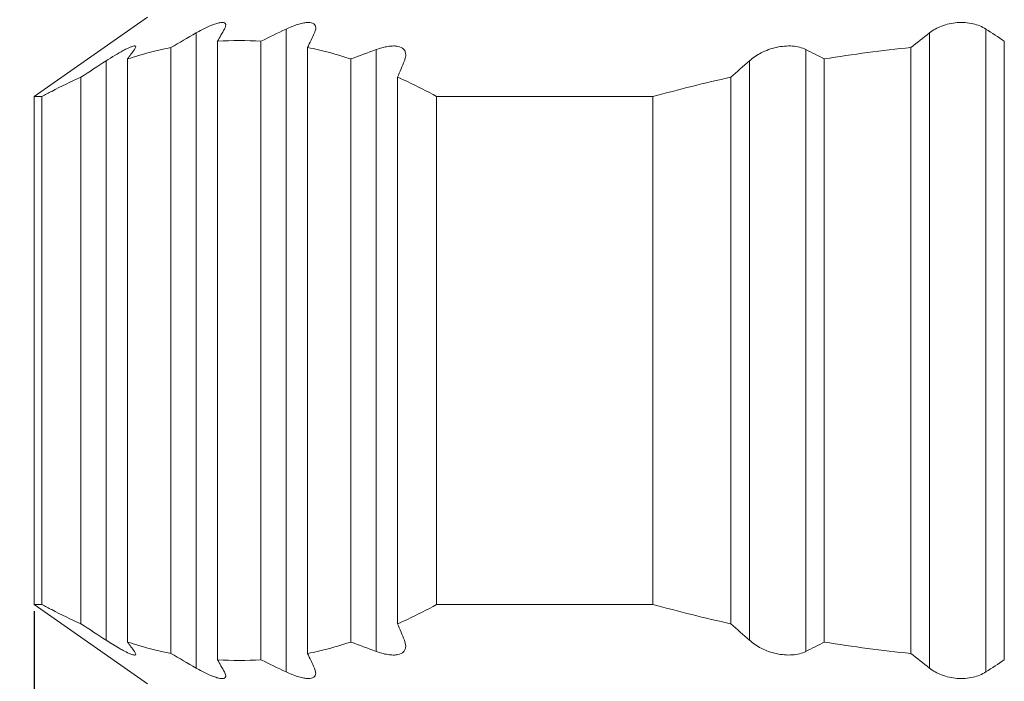
# Model space of a CAD drawing. Units: millimetres. Extents: x 2227 to 2524, y 532 to 742.
# Drawn here: x 2309 to 2317, y 659 to 664 of the extents above; entities that cross this region are included whole.
import ezdxf

# ---------------------------------------------------------------- set-up
doc = ezdxf.new("R2010")
doc.units = ezdxf.units.MM
doc.header["$LTSCALE"] = 65.395
doc.header["$PDMODE"] = 3
doc.header["$PDSIZE"] = 8
doc.layers.get('0').update_dxf_attribs({"linetype": 'CONTINUOUS', "lineweight": 20})
doc.layers.get('Defpoints').update_dxf_attribs({"linetype": 'CONTINUOUS'})
doc.layers.add('Dim', color=3, linetype='CONTINUOUS', lineweight=5)
doc.styles.add('Romans字体', font='romans.shx', dxfattribs={"width": 0.75})
doc.dimstyles.new('01', dxfattribs={"dimscale": 0.25, "dimtxt": 5, "dimasz": 4.5, "dimexe": 1.2, "dimexo": 0.2, "dimgap": 0.5, "dimtad": 1, "dimdsep": 46, "dimtxsty": 'Romans字体', "dimcen": 0, "dimclrd": 1, "dimclre": 6, "dimclrt": 4, "dimazin": 2, "dimtfac": 1, "dimtofl": 0, "dimtmove": 0, "dimatfit": 3, "dimfxl": 1, "dimtolj": 1, "dimtzin": 0, "dimarcsym": 0})

# ---------------------------------------------------------------- blocks, each defined once
blk = doc.blocks.new('*D73')
at = {"layer": 'Defpoints', "color": 0, "transparency": 16777216}
for p in [(2312.4684, 680.1636), (2303.9095, 649.9636), (2311.7596, 649.9636)]:
    blk.add_point(p, dxfattribs=at)
at = {"layer": 'Dim', "color": 6, "lineweight": -2, "transparency": 16777216}
for p, q in [((2312.4184, 680.1636), (2303.6095, 680.1636)), ((2311.7096, 649.9636), (2303.6095, 649.9636))]:
    blk.add_line(p, q, dxfattribs=at)
at = {"layer": 'Dim', "color": 1, "lineweight": -2, "transparency": 16777216}
blk.add_line((2303.9095, 679.0386), (2303.9095, 651.0886), dxfattribs=at)
at = {"layer": 'Dim', "color": 1, "transparency": 16777216}
for points in [[(2303.722, 679.0386), (2304.097, 679.0386), (2303.9095, 680.1636)], [(2303.722, 651.0886), (2304.097, 651.0886), (2303.9095, 649.9636)]]:
    blk.add_solid(points, dxfattribs=at)
at = {"layer": 'Dim', "color": 4, "transparency": 16777216, "insert": (2302.5345, 665.0636), "char_height": 1.25, "attachment_point": 5, "rotation": 90, "style": 'Romans字体'}
blk.add_mtext('\\A1;{\\H2x;30.2}', dxfattribs=at)
blk = doc.blocks.new('*D85')
at = {"layer": 'Defpoints', "color": 0, "transparency": 16777216}
for p in [(2309.3596, 659.8588), (2324.5596, 659.8588), (2324.5596, 641.3287)]:
    blk.add_point(p, dxfattribs=at)
at = {"layer": 'Dim', "color": 6, "lineweight": -2, "transparency": 16777216}
for p, q in [((2309.3596, 659.8088), (2309.3596, 641.0287)), ((2324.5596, 659.8088), (2324.5596, 641.0287))]:
    blk.add_line(p, q, dxfattribs=at)
at = {"layer": 'Dim', "color": 1, "lineweight": -2, "transparency": 16777216}
for p, q in [((2310.4846, 641.3287), (2323.4346, 641.3287)), ((2324.5596, 641.3287), (2343.3989, 641.3287))]:
    blk.add_line(p, q, dxfattribs=at)
at = {"layer": 'Dim', "color": 1, "transparency": 16777216}
for points in [[(2310.4846, 641.5162), (2310.4846, 641.1412), (2309.3596, 641.3287)], [(2323.4346, 641.5162), (2323.4346, 641.1412), (2324.5596, 641.3287)]]:
    blk.add_solid(points, dxfattribs=at)
at = {"layer": 'Dim', "color": 4, "transparency": 16777216, "insert": (2334.5417, 643.6084), "char_height": 2.5, "attachment_point": 5, "style": 'Romans字体'}
blk.add_mtext('\\A1;%%C15.2/SW14', dxfattribs=at)

msp = doc.modelspace()

# ---------------------------------------------------------------- linework, layer by layer
at = {"color": 7, "linetype": 'Continuous', "lineweight": 15}
for p, q in [((2310.2096, 664.2636), (2309.3596, 663.6684)), ((2310.5732, 664.1451), (2310.5732, 659.3821)), ((2311.2482, 664.1742), (2311.2482, 659.353)), ((2316.0725, 664.1451), (2316.0725, 659.3821)), ((2316.4967, 664.1742), (2316.4967, 659.353)), ((2310.7349, 664.0833), (2310.7349, 659.4439)), ((2311.0599, 659.4439), (2311.0599, 664.0833)), ((2316.6346, 664.0833), (2316.6346, 659.4439)), ((2310.1104, 664.0202), (2310.1206, 664.0412)), ((2310.3849, 659.4909), (2310.3849, 664.0363)), ((2311.4099, 664.0363), (2311.4099, 659.4909)), ((2311.9232, 659.507), (2311.9232, 664.0202)), ((2315.1467, 659.507), (2315.1467, 664.0202)), ((2315.9346, 659.4909), (2315.9346, 664.0363)), ((2309.8982, 659.591), (2309.8982, 663.9362)), ((2310.0599, 663.9502), (2310.0599, 659.577)), ((2311.7349, 659.577), (2311.7349, 663.9502)), ((2314.7225, 659.591), (2314.7225, 663.9362)), ((2315.2846, 663.9502), (2315.2846, 659.577)), ((2309.7099, 659.7131), (2309.7099, 663.8141)), ((2312.0849, 659.7131), (2312.0849, 663.8141)), ((2314.5846, 659.7131), (2314.5846, 663.8141)), ((2309.3596, 663.6684), (2309.3596, 659.8588)), ((2309.4175, 663.6684), (2309.3596, 663.6684)), ((2309.4175, 663.6684), (2309.4175, 659.8588)), ((2312.3773, 659.8588), (2312.3773, 663.6684)), ((2313.9999, 663.6684), (2312.3773, 663.6684)), ((2313.9999, 663.6684), (2313.9999, 659.8588)), ((2310.2096, 659.2636), (2309.3596, 659.8588)), ((2309.4175, 659.8588), (2309.3596, 659.8588)), ((2313.9999, 659.8588), (2312.3773, 659.8588)), ((2312.1354, 659.591), (2312.1456, 659.5458)), ((2310.1104, 659.507), (2310.1206, 659.4861)), ((2310.7854, 659.353), (2310.7956, 659.3229)), ((2311.4604, 659.3821), (2311.4706, 659.3435))]:
    msp.add_line(p, q, dxfattribs=at)
for centre, radius, start, end in [((2330.1794, 629.9954), 39.3777, 119.86115, 120.17764), ((2319.7981, 659.1112), 10.3375, 150.67442, 151.25066), ((2321.0415, 643.643), 22.7473, 115.50085, 116.02758), ((2333.6153, 653.8049), 24.4491, 154.98046, 155.26156), ((2333.5508, 641.859), 28.3225, 128.10609, 128.4614), ((2308.1435, 651.3545), 15.301, 56.29354, 56.91191), ((2310.8974, 661.5787), 2.5099, 86.2878, 93.7122), ((2313.8198, 661.2951), 4.6028, 143.69721, 144.77199), ((2317.3035, 649.2688), 15.702, 110.03829, 110.77151), ((2310.7863, 655.2687), 9.7776, 62.60934, 63.51556), ((2317.0344, 653.2373), 10.8548, 95.81498, 99.27641), ((2354.4898, 594.9355), 82.1553, 122.872454, 123.028976), ((2369.8767, 639.9954), 62.5078, 157.480062, 157.60114), ((2355.7465, 617.4654), 61.9879, 131.437783, 131.60799), ((2317.5351, 650.7262), 13.4164, 102.70419, 105.27789), ((2317.5351, 672.801), 13.4164, 254.72211, 257.29581), ((2354.4898, 728.5917), 82.1553, 236.971024, 237.127546), ((2369.8767, 683.5318), 62.5078, 202.39886, 202.519938), ((2355.7465, 706.0618), 61.9879, 228.39201, 228.562217), ((2313.8198, 662.2321), 4.6028, 215.22801, 216.30279), ((2317.3035, 674.2584), 15.702, 249.22849, 249.96171), ((2310.7863, 668.2585), 9.7776, 296.48444, 297.39066), ((2317.0344, 670.2899), 10.8548, 260.72359, 264.18502), ((2330.1794, 693.5318), 39.3777, 239.82236, 240.13885), ((2333.6151, 669.7222), 24.4489, 204.73844, 205.01954), ((2333.5508, 681.6682), 28.3225, 231.5386, 231.89391), ((2310.8974, 661.9485), 2.5099, 266.2878, 273.7122), ((2319.798, 664.416), 10.3374, 208.74934, 209.32558), ((2321.0415, 679.8842), 22.7473, 243.97242, 244.49915), ((2308.1435, 672.1727), 15.301, 303.08809, 303.70646)]:
    msp.add_arc(centre, radius, start, end, dxfattribs=at)
for points, knots in [([(2310.7956, 664.2045), (2310.7956, 664.2068), (2310.795, 664.2112), (2310.7904, 664.2194), (2310.7803, 664.2235), (2310.7687, 664.2244), (2310.7521, 664.2232), (2310.7272, 664.2173), (2310.6936, 664.2055), (2310.6557, 664.1889), (2310.615, 664.1685), (2310.5873, 664.1532), (2310.5732, 664.1451)], [0, 0, 0, 0, 0.02737, 0.052462, 0.109248, 0.147224, 0.193028, 0.308525, 0.453015, 0.620564, 0.80478, 1, 1, 1, 1]), ([(2311.4706, 664.1836), (2311.4706, 664.1896), (2311.4685, 664.2019), (2311.4551, 664.2166), (2311.4336, 664.2238), (2311.4057, 664.2248), (2311.3718, 664.2198), (2311.3177, 664.2049), (2311.2763, 664.1876), (2311.2482, 664.1742)], [0, 0, 0, 0, 0.071674, 0.141217, 0.225078, 0.333924, 0.470076, 0.630328, 1, 1, 1, 1]), ([(2316.4967, 664.1742), (2316.4676, 664.1931), (2316.3966, 664.2212), (2316.2806, 664.2285), (2316.167, 664.2032), (2316.1001, 664.1668), (2316.0725, 664.1451)], [0, 0, 0, 0, 0.232023, 0.499053, 0.765444, 1, 1, 1, 1]), ([(2310.7854, 664.1742), (2310.7883, 664.1795), (2310.7931, 664.1891), (2310.7956, 664.1998), (2310.7956, 664.2045)], [0, 0, 0, 0, 0.564546, 1, 1, 1, 1]), ([(2311.4604, 664.1451), (2311.462, 664.1485), (2311.4672, 664.1607), (2311.4706, 664.174), (2311.4706, 664.1836)], [0, 0, 0, 0, 0.281832, 1, 1, 1, 1]), ([(2310.0268, 664.0134), (2310.0061, 664.0022), (2309.9628, 663.9771), (2309.9204, 663.9505), (2309.8982, 663.9362)], [0, 0, 0, 0, 0.471466, 1, 1, 1, 1]), ([(2310.0732, 664.0362), (2310.0697, 664.0347), (2310.054, 664.0276), (2310.0387, 664.0197), (2310.0268, 664.0134)], [0, 0, 0, 0, 0.22207, 1, 1, 1, 1]), ([(2310.0599, 663.9502), (2310.0868, 663.9589), (2310.1938, 663.9922), (2310.3028, 664.0196), (2310.3849, 664.0363)], [0, 0, 0, 0, 0.252214, 1, 1, 1, 1]), ([(2310.1206, 664.0412), (2310.1206, 664.0423), (2310.1202, 664.0445), (2310.1174, 664.0469), (2310.1133, 664.0478), (2310.105, 664.0474), (2310.0913, 664.0436), (2310.0798, 664.0391), (2310.0732, 664.0362)], [0, 0, 0, 0, 0.062583, 0.12202, 0.196969, 0.298013, 0.589593, 1, 1, 1, 1]), ([(2311.4099, 664.0363), (2311.4372, 664.0308), (2311.5467, 664.0068), (2311.6548, 663.9763), (2311.7349, 663.9502)], [0, 0, 0, 0, 0.248011, 1, 1, 1, 1]), ([(2312.1456, 663.9813), (2312.1456, 663.9887), (2312.1436, 664.0034), (2312.1272, 664.0314), (2312.0917, 664.046), (2312.0506, 664.0486), (2311.9951, 664.0433), (2311.9523, 664.0308), (2311.9232, 664.0202)], [0, 0, 0, 0, 0.085322, 0.167717, 0.361961, 0.491588, 0.643977, 1, 1, 1, 1]), ([(2315.1467, 664.0202), (2315.1157, 664.0357), (2315.0403, 664.0531), (2314.9241, 664.0423), (2314.8135, 664.0023), (2314.7493, 663.9599), (2314.7225, 663.9362)], [0, 0, 0, 0, 0.229581, 0.497148, 0.763154, 1, 1, 1, 1]), ([(2312.1354, 663.9362), (2312.137, 663.9401), (2312.1424, 663.9545), (2312.1456, 663.97), (2312.1456, 663.9813)], [0, 0, 0, 0, 0.272002, 1, 1, 1, 1]), ([(2309.4175, 663.6684), (2309.4417, 663.6816), (2309.5378, 663.7329), (2309.6357, 663.7807), (2309.7099, 663.8141)], [0, 0, 0, 0, 0.252548, 1, 1, 1, 1]), ([(2312.0849, 663.8141), (2312.1095, 663.8031), (2312.2083, 663.7573), (2312.3053, 663.7077), (2312.3773, 663.6684)], [0, 0, 0, 0, 0.247508, 1, 1, 1, 1]), ([(2309.4175, 659.8588), (2309.4417, 659.8456), (2309.5378, 659.7943), (2309.6357, 659.7465), (2309.7099, 659.7131)], [0, 0, 0, 0, 0.252548, 1, 1, 1, 1]), ([(2312.0849, 659.7131), (2312.1095, 659.7241), (2312.2083, 659.7699), (2312.3053, 659.8195), (2312.3773, 659.8588)], [0, 0, 0, 0, 0.247508, 1, 1, 1, 1]), ([(2310.0263, 659.5141), (2310.0164, 659.5194), (2309.9729, 659.5438), (2309.9306, 659.5701), (2309.8982, 659.591)], [0, 0, 0, 0, 0.226442, 1, 1, 1, 1]), ([(2310.0599, 659.577), (2310.0868, 659.5683), (2310.1938, 659.535), (2310.3028, 659.5076), (2310.3849, 659.4909)], [0, 0, 0, 0, 0.252211, 1, 1, 1, 1]), ([(2311.4099, 659.4909), (2311.4372, 659.4964), (2311.5467, 659.5204), (2311.6548, 659.5509), (2311.7349, 659.577)], [0, 0, 0, 0, 0.248008, 1, 1, 1, 1]), ([(2315.1467, 659.507), (2315.1157, 659.4915), (2315.0404, 659.4742), (2314.9242, 659.4849), (2314.8135, 659.5248), (2314.7493, 659.5673), (2314.7225, 659.591)], [0, 0, 0, 0, 0.22931, 0.49684, 0.76298, 1, 1, 1, 1]), ([(2310.084, 659.4866), (2310.0798, 659.4882), (2310.0601, 659.4964), (2310.0411, 659.5061), (2310.0263, 659.5141)], [0, 0, 0, 0, 0.21016, 1, 1, 1, 1]), ([(2312.1456, 659.5458), (2312.1456, 659.5384), (2312.1435, 659.5236), (2312.1271, 659.4957), (2312.0915, 659.4811), (2312.0504, 659.4786), (2311.9949, 659.4839), (2311.9523, 659.4964), (2311.9232, 659.507)], [0, 0, 0, 0, 0.085389, 0.167818, 0.362384, 0.492087, 0.644466, 1, 1, 1, 1]), ([(2310.1206, 659.4861), (2310.1206, 659.4851), (2310.1203, 659.4831), (2310.1183, 659.4808), (2310.1151, 659.4797), (2310.1087, 659.4793), (2310.098, 659.4816), (2310.0891, 659.4846), (2310.084, 659.4866)], [0, 0, 0, 0, 0.071239, 0.136796, 0.213423, 0.312695, 0.596954, 1, 1, 1, 1]), ([(2310.7956, 659.3229), (2310.7956, 659.3206), (2310.795, 659.3161), (2310.7905, 659.3079), (2310.7805, 659.3037), (2310.7689, 659.3029), (2310.7523, 659.3039), (2310.7274, 659.3098), (2310.6938, 659.3217), (2310.6558, 659.3383), (2310.615, 659.3587), (2310.5874, 659.374), (2310.5732, 659.3821)], [0, 0, 0, 0, 0.027451, 0.05257, 0.109202, 0.147098, 0.192787, 0.308208, 0.452637, 0.620275, 0.804758, 1, 1, 1, 1]), ([(2311.4706, 659.3435), (2311.4706, 659.3375), (2311.4685, 659.3252), (2311.455, 659.3105), (2311.4334, 659.3033), (2311.4056, 659.3025), (2311.3717, 659.3075), (2311.3176, 659.3223), (2311.2763, 659.3397), (2311.2482, 659.353)], [0, 0, 0, 0, 0.071706, 0.141296, 0.225326, 0.334338, 0.470517, 0.630754, 1, 1, 1, 1]), ([(2316.4967, 659.353), (2316.4677, 659.3341), (2316.3966, 659.306), (2316.2807, 659.2987), (2316.1671, 659.3239), (2316.1001, 659.3604), (2316.0725, 659.3821)], [0, 0, 0, 0, 0.231875, 0.498877, 0.765334, 1, 1, 1, 1])]:
    msp.add_open_spline(points, degree=3, knots=knots, dxfattribs=at)

# ---------------------------------------------------------------- dimensions: what is measured, and where the dimension line sits
at = {"layer": 'Dim'}
dim = msp.add_linear_dim(base=(2303.9095, 649.9636), p1=(2312.4684, 680.1636), p2=(2311.7596, 649.9636), angle=90, text='{\\H2x;<>}', dimstyle='01', dxfattribs=at)
dim.commit()
dim.dimension.update_dxf_attribs({"geometry": '*D73', "text_midpoint": (2302.5345, 665.0636)})
dim = msp.add_linear_dim(base=(2324.5596, 641.3287), p1=(2309.3596, 659.8588), p2=(2324.5596, 659.8588), text='%%C<>/SW14', dimstyle='01', override={"dimtxt": 10, "dimgap": 1.5}, dxfattribs=at)
dim.commit()
dim.dimension.update_dxf_attribs({"geometry": '*D85', "text_midpoint": (2334.5417, 641.3287), "dimtype": 160})

doc.saveas('drawing.dxf')
